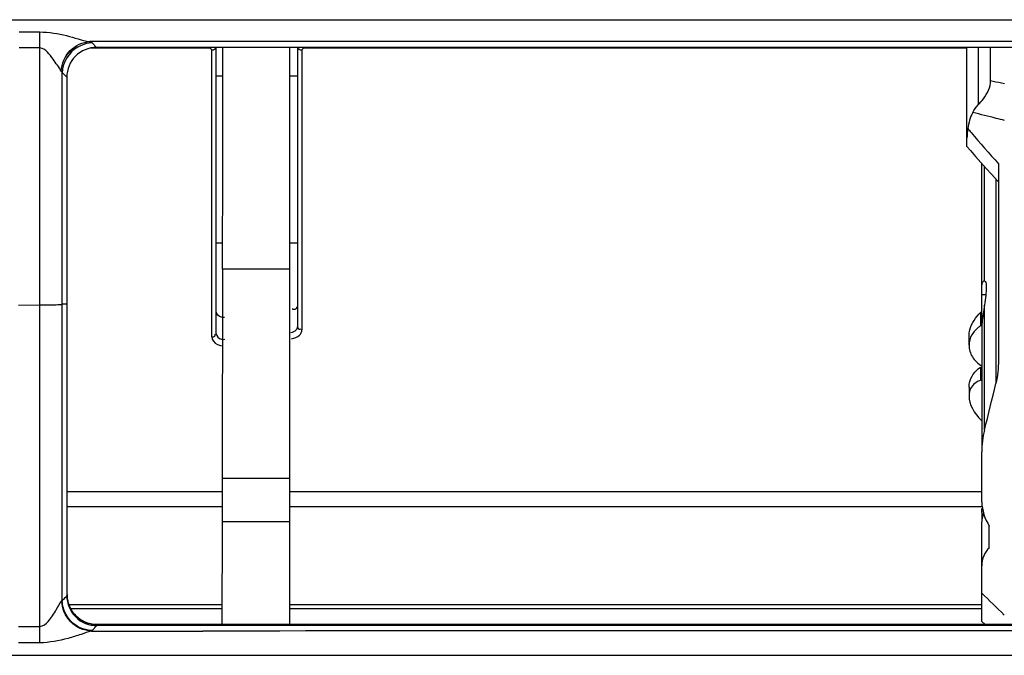
# Model space of a CAD drawing. Units: millimetres. Extents: x -1521 to 2687, y -427 to 1352.
# Drawn here: x 118 to 184, y -119 to -77 of the extents above; entities that cross this region are included whole.
import ezdxf

# ---------------------------------------------------------------- set-up
doc = ezdxf.new("R2010")
doc.units = ezdxf.units.MM
doc.header["$LTSCALE"] = 65.395
for name, color, linetype in [('1010X_过滤网_CONTINUOUSLINE', 7, 'CONTINUOUS'), ('210738385_中框（101_CONTINUOUSLINE', 7, 'CONTINUOUS'), ('210738386_底座（101_CONTINUOUSLINE', 7, 'CONTINUOUS'), ('210738387_DFB_00_CONTINUOUSLINE', 7, 'CONTINUOUS'), ('BY_0914_CONTINUOUSLINE', 7, 'CONTINUOUS')]:
    doc.layers.add(name, color=color, linetype=linetype)

msp = doc.modelspace()

# ---------------------------------------------------------------- linework, layer by layer
at = {"layer": '1010X_过滤网_CONTINUOUSLINE', "color": 7}
for p, q in [((121.706, -116.321), (121.707, -116.323)), ((121.778, -116.411), (121.706, -116.321)), ((121.707, -116.323), (121.707, -116.416)), ((123.313, -117.2), (123.313, -117.128)), ((236.479, -117.128), (123.313, -117.128)), ((123.313, -117.13), (236.479, -117.13))]:
    msp.add_line(p, q, dxfattribs=at)
for points in [[(122.359, -116.887), (122.197, -116.789), (122.046, -116.676), (121.905, -116.55), (121.778, -116.411)], [(123.313, -117.128), (123.264, -117.127), (123.076, -117.114), (122.889, -117.082), (122.707, -117.034), (122.529, -116.968), (122.359, -116.887)]]:
    msp.add_lwpolyline(points, dxfattribs=at)
for centre, radius, start, end in [((123.265, -115.137), 1.952, 180.03377, 188.23889), ((123.314, -115.13), 2.002, 188.22752, 196.33657), ((123.32, -115.128), 2.008, 196.34869, 212.53228), ((123.262, -115.163), 1.94, 212.59253, 216.72098), ((123.305, -115.134), 1.991, 216.6546, 218.37908), ((123.313, -115.128), 2.002, 218.379, 220.13882), ((123.317, -115.124), 2.008, 220.13836, 221.10634), ((123.322, -115.119), 2.015, 221.12586, 236.21832), ((123.306, -115.14), 1.988, 236.26168, 241.5852)]:
    msp.add_arc(centre, radius, start, end, dxfattribs=at)
for points in [[(121.263, -79.314), (121.429, -79.077), (121.64, -78.867), (121.877, -78.701)], [(122.36, -116.889), (122.648, -117.045), (122.985, -117.13), (123.313, -117.13)]]:
    msp.add_open_spline(points, degree=3, dxfattribs=at)
at = {"layer": '210738385_中框（101_CONTINUOUSLINE', "color": 7}
for p, q in [((-13.9, -76.894), (128.337, -76.891)), ((128.337, -76.891), (251.265, -76.889)), ((118.143, -77.7), (119.513, -77.7)), ((119.513, -95.86), (119.513, -77.7)), ((128.337, -78.346), (122.827, -78.345)), ((123.275, -78.733), (122.979, -78.435)), ((249.819, -78.346), (128.337, -78.346)), ((119.513, -78.767), (118.143, -78.767)), ((130.729, -78.775), (122.888, -78.775)), ((239.48, -78.733), (123.275, -78.733)), ((130.93, -97.979), (130.93, -78.917)), ((131.23, -97.781), (131.23, -78.728)), ((136.63, -78.728), (136.63, -97.317)), ((136.93, -78.917), (136.93, -97.515)), ((181.13, -78.775), (137.13, -78.775)), ((120.998, -95.798), (120.998, -80.409)), ((120.998, -80.409), (121.301, -80.713)), ((121.301, -80.713), (121.301, -115.221)), ((131.23, -91.734), (131.657, -91.734)), ((136.125, -91.734), (136.63, -91.734)), ((118.09, -95.874), (119.513, -95.86)), ((119.512, -117.253), (119.512, -95.86)), ((120.997, -115.527), (120.998, -95.798)), ((120.998, -95.798), (121.301, -95.784)), ((121.301, -108.285), (131.626, -108.285)), ((136.125, -108.285), (182.116, -108.285)), ((131.621, -109.302), (121.301, -109.302)), ((182.117, -109.302), (136.125, -109.302)), ((118.091, -117.253), (119.512, -117.253)), ((119.512, -118.347), (119.512, -117.253)), ((122.93, -117.561), (130.337, -117.557)), ((122.978, -117.524), (123.304, -117.2)), ((239.48, -117.2), (123.304, -117.2)), ((119.512, -118.347), (118.091, -118.347)), ((-131.019, -119.175), (251.245, -119.175))]:
    msp.add_line(p, q, dxfattribs=at)
msp.add_lwpolyline([(120.997, -115.527), (120.995, -115.529), (120.993, -115.532), (120.991, -115.534), (120.989, -115.536), (120.987, -115.538), (120.984, -115.54), (120.982, -115.542), (120.979, -115.544), (120.977, -115.547)], dxfattribs=at)
for points, knots in [([(119.513, -77.7), (120.11, -77.724), (121.238, -77.873), (122.304, -78.268), (122.829, -78.345)], [0, 0, 0, 0, 0.529797, 1, 1, 1, 1]), ([(120.933, -80.309), (120.958, -79.816), (121.369, -78.829), (122.347, -78.367), (122.826, -78.345)], [0, 0, 0, 0, 0.507489, 1, 1, 1, 1]), ([(122.979, -78.435), (122.961, -78.418), (122.911, -78.384), (122.858, -78.358), (122.827, -78.345)], [0, 0, 0, 0, 0.429105, 1, 1, 1, 1]), ([(120.933, -80.309), (120.762, -80.04), (120.368, -79.5), (119.895, -78.82), (119.513, -78.767)], [0, 0, 0, 0, 0.451713, 1, 1, 1, 1]), ([(123.275, -78.733), (122.77, -78.733), (121.715, -79.153), (121.301, -80.209), (121.301, -80.713)], [0, 0, 0, 0, 0.499975, 1, 1, 1, 1]), ([(130.93, -78.917), (130.926, -78.878), (130.859, -78.807), (130.776, -78.777), (130.729, -78.775)], [0, 0, 0, 0, 0.455956, 1, 1, 1, 1]), ([(137.13, -78.775), (137.083, -78.777), (137.001, -78.807), (136.934, -78.878), (136.93, -78.917)], [0, 0, 0, 0, 0.542952, 1, 1, 1, 1]), ([(120.933, -80.309), (120.947, -80.324), (120.972, -80.355), (120.991, -80.391), (120.998, -80.409)], [0, 0, 0, 0, 0.525456, 1, 1, 1, 1]), ([(120.401, -95.863), (120.534, -95.857), (120.711, -95.829), (120.959, -95.853), (120.998, -95.798)], [0, 0, 0, 0, 0.663715, 1, 1, 1, 1]), ([(136.423, -96.166), (136.401, -96.169), (136.35, -96.165), (136.302, -96.149), (136.277, -96.137)], [0, 0, 0, 0, 0.450845, 1, 1, 1, 1]), ([(136.552, -96.097), (136.536, -96.115), (136.498, -96.148), (136.449, -96.164), (136.423, -96.166)], [0, 0, 0, 0, 0.488343, 1, 1, 1, 1]), ([(136.63, -95.875), (136.63, -95.913), (136.616, -95.993), (136.579, -96.066), (136.552, -96.097)], [0, 0, 0, 0, 0.482567, 1, 1, 1, 1]), ([(131.78, -96.7), (131.711, -96.705), (131.481, -96.695), (131.23, -96.492), (131.23, -96.327)], [0, 0, 0, 0, 0.294559, 1, 1, 1, 1]), ([(136.547, -97.523), (136.573, -97.494), (136.615, -97.429), (136.63, -97.353), (136.63, -97.317)], [0, 0, 0, 0, 0.517043, 1, 1, 1, 1]), ([(136.63, -97.317), (136.63, -97.39), (136.724, -97.52), (136.837, -97.481), (136.869, -97.464)], [0, 0, 0, 0, 0.669623, 1, 1, 1, 1]), ([(130.93, -97.979), (130.999, -97.979), (131.133, -98.01), (131.183, -97.847), (131.152, -97.821)], [0, 0, 0, 0, 0.636088, 1, 1, 1, 1]), ([(130.93, -97.979), (130.93, -98.194), (131.193, -98.482), (131.484, -98.554), (131.572, -98.568)], [0, 0, 0, 0, 0.707272, 1, 1, 1, 1]), ([(131.23, -97.781), (131.23, -97.95), (131.493, -98.156), (131.729, -98.16), (131.799, -98.153)], [0, 0, 0, 0, 0.704857, 1, 1, 1, 1]), ([(119.512, -117.253), (119.726, -117.249), (120.171, -116.841), (120.571, -116.229), (120.81, -115.712), (120.977, -115.547)], [0, 0, 0, 0, 0.280622, 0.692268, 1, 1, 1, 1]), ([(122.93, -117.561), (122.429, -117.545), (121.403, -117.09), (120.983, -116.052), (120.977, -115.547)], [0, 0, 0, 0, 0.497624, 1, 1, 1, 1]), ([(122.978, -117.524), (122.518, -117.515), (121.566, -117.153), (121.094, -116.252), (121.02, -115.789)], [0, 0, 0, 0, 0.494718, 1, 1, 1, 1]), ([(121.301, -115.221), (121.301, -115.728), (121.734, -116.787), (122.795, -117.2), (123.304, -117.2)], [0, 0, 0, 0, 0.499272, 1, 1, 1, 1]), ([(122.942, -117.559), (122.705, -117.608), (122.197, -117.814), (121.072, -118.149), (120.143, -118.323), (119.512, -118.347)], [0, 0, 0, 0, 0.20569, 0.462589, 1, 1, 1, 1]), ([(122.93, -117.561), (122.939, -117.555), (122.955, -117.543), (122.971, -117.53), (122.978, -117.524)], [0, 0, 0, 0, 0.532699, 1, 1, 1, 1])]:
    msp.add_open_spline(points, degree=3, knots=knots, dxfattribs=at)
for points in [[(122.979, -78.435), (122.728, -78.44), (122.476, -78.501), (122.245, -78.597)], [(122.245, -78.597), (121.639, -78.851), (121.135, -79.497), (121.024, -80.145)], [(131.23, -78.728), (131.23, -78.847), (131.05, -78.926), (130.93, -78.926)], [(136.93, -78.926), (136.81, -78.926), (136.63, -78.847), (136.63, -78.728)], [(121.024, -80.145), (121.009, -80.232), (121, -80.32), (120.998, -80.409)], [(119.513, -95.86), (119.809, -95.859), (120.105, -95.878), (120.401, -95.863)], [(136.199, -97.689), (136.327, -97.675), (136.462, -97.619), (136.547, -97.523)], [(136.241, -98.11), (136.43, -98.09), (136.627, -98.015), (136.763, -97.882)], [(136.763, -97.882), (136.859, -97.788), (136.93, -97.65), (136.93, -97.515)], [(121.301, -115.221), (121.2, -115.322), (121.099, -115.425), (120.997, -115.527)], [(121.02, -115.789), (121.006, -115.702), (120.998, -115.615), (120.997, -115.527)], [(239.48, -117.535), (203.099, -117.535), (166.718, -117.557), (130.337, -117.557)]]:
    msp.add_open_spline(points, degree=3, dxfattribs=at)
at = {"layer": '210738386_底座（101_CONTINUOUSLINE', "color": 7}
for p, q in [((136.125, -117.2), (136.125, -78.733)), ((131.691, -80.654), (131.23, -80.654)), ((136.63, -80.654), (136.125, -80.654)), ((131.654, -93.489), (131.626, -107.395)), ((136.125, -93.489), (131.654, -93.489)), ((131.626, -107.395), (136.125, -107.395)), ((131.621, -110.291), (131.611, -117.2)), ((136.125, -110.291), (131.621, -110.291))]:
    msp.add_line(p, q, dxfattribs=at)
for centre, start_param, end_param in [((131.636, -78.838), -2.392908, -1.565549), ((131.644, -122.046), 0.748685, 0.942478)]:
    msp.add_ellipse(centre, major_axis=(0.006, 20), ratio=0.001623, start_param=start_param, end_param=end_param, dxfattribs=at)
at = {"layer": '210738387_DFB_00_CONTINUOUSLINE', "color": 7}
for p, q in [((121.429, -115.799), (131.613, -115.799)), ((136.125, -115.799), (182.116, -115.799)), ((131.612, -116.085), (121.506, -116.085)), ((182.115, -116.085), (136.125, -116.085))]:
    msp.add_line(p, q, dxfattribs=at)
at = {"layer": 'BY_0914_CONTINUOUSLINE', "color": 7}
for p, q in [((181.132, -84.775), (181.13, -78.733)), ((181.872, -78.733), (181.874, -82.562)), ((182.7, -80.94), (182.699, -78.733)), ((183.421, -81.09), (183.628, -81.132)), ((183.421, -81.09), (183.628, -81.132)), ((181.132, -85.332), (181.132, -84.775)), ((182.119, -94.775), (182.118, -86.462)), ((182.291, -94.26), (182.29, -86.654)), ((183.227, -86.481), (183.223, -99.547)), ((183.05, -87.487), (183.052, -101.093)), ((182.119, -95.191), (182.119, -94.775)), ((182.287, -94.258), (182.291, -94.258)), ((182.118, -97.258), (182.119, -95.191)), ((182.38, -95.199), (182.119, -95.193)), ((182.291, -104.194), (182.29, -95.872)), ((182.043, -96.353), (182.117, -96.327)), ((182.043, -97.257), (182.043, -96.353)), ((182.118, -97.258), (182.043, -97.257)), ((182.119, -97.44), (182.12, -105.244)), ((181.267, -98.551), (181.267, -97.929)), ((181.267, -98.55), (181.267, -98.551)), ((182.043, -100.001), (182.118, -100)), ((182.043, -100.881), (182.043, -100.001)), ((181.267, -101.327), (181.267, -101.925)), ((182.126, -100.91), (182.043, -100.881)), ((182.119, -108.966), (182.12, -105.647)), ((182.116, -109.682), (182.116, -109.405)), ((182.116, -109.682), (182.116, -110.29)), ((182.117, -113.227), (182.117, -110.29)), ((182.618, -112.037), (182.618, -110.572)), ((182.116, -115.074), (182.117, -113.227)), ((182.115, -116.915), (182.116, -115.074)), ((182.115, -116.915), (182.343, -117.128))]:
    msp.add_line(p, q, dxfattribs=at)
for points in [[(181.132, -85.332), (181.363, -85.601), (181.7, -85.99), (182.049, -86.385), (182.41, -86.788), (182.782, -87.197), (183.166, -87.613), (183.226, -87.677)], [(182.233, -109.712), (182.229, -109.721), (182.162, -109.925), (182.125, -110.132), (182.117, -110.29)]]:
    msp.add_lwpolyline(points, dxfattribs=at)
for centre, radius, start, end in [((215.866, 76.837), 161.225, 258.12866, 258.39047), ((228.706, -44.96), 61.578, 219.50023, 219.81142), ((234.352, -40.193), 68.966, 219.85038, 222.15817), ((183.018, -98.821), 1.842, 127.99042, 133.75626), ((183.079, -98.898), 1.941, 122.27014, 127.99556), ((182.617, -98.551), 1.35, 172.82166, 179.94809), ((-89.656, -35.86), 280.402, 345.8949, 346.5474), ((182.535, -101.923), 1.268, 172.8245, 180.01128), ((182.482, -109.696), 0.368, 145.88201, 156.93198), ((183.418, -110.291), 1.301, 174.37469, 179.96166), ((183.443, -110.293), 1.326, 171.30754, 174.38129), ((183.457, -110.295), 1.34, 169.2709, 171.30925), ((364.762, 70.359), 260.25, 225.42846, 225.88814)]:
    msp.add_arc(centre, radius, start, end, dxfattribs=at)
msp.add_ellipse((183.367, -102.646), major_axis=(1.907, -1.362), ratio=0.645328, start_param=3.573382, end_param=4.506022, dxfattribs=at)
for points, knots in [([(181.874, -82.562), (182.001, -82.432), (182.405, -81.976), (182.7, -81.372), (182.7, -80.94)], [0, 0, 0, 0, 0.296033, 1, 1, 1, 1]), ([(183.628, -83.587), (183.444, -83.543), (182.739, -83.372), (182.035, -83.197), (181.515, -83.064)], [0, 0, 0, 0, 0.260385, 1, 1, 1, 1]), ([(182.119, -94.775), (182.119, -94.645), (182.119, -94.48), (182.229, -94.255), (182.287, -94.258)], [0, 0, 0, 0, 0.69014, 1, 1, 1, 1]), ([(182.291, -94.26), (182.341, -94.266), (182.412, -94.462), (182.409, -94.766), (182.382, -95.281), (182.325, -95.66), (182.29, -95.872)], [0, 0, 0, 0, 0.090933, 0.294909, 0.607765, 1, 1, 1, 1]), ([(182.29, -95.872), (182.226, -96.265), (182.142, -96.786), (182.119, -97.312), (182.119, -97.44)], [0, 0, 0, 0, 0.756821, 1, 1, 1, 1]), ([(181.267, -97.928), (181.267, -97.793), (181.357, -97.199), (181.718, -96.677), (182.043, -96.353)], [0, 0, 0, 0, 0.227963, 1, 1, 1, 1]), ([(181.744, -97.49), (181.68, -97.551), (181.452, -97.803), (181.309, -98.134), (181.278, -98.382)], [0, 0, 0, 0, 0.261787, 1, 1, 1, 1]), ([(181.267, -98.551), (181.268, -98.816), (181.443, -99.379), (181.868, -99.771), (182.116, -99.924)], [0, 0, 0, 0, 0.476853, 1, 1, 1, 1]), ([(181.267, -101.327), (181.267, -101.075), (181.425, -100.54), (181.815, -100.155), (182.043, -100.001)], [0, 0, 0, 0, 0.478184, 1, 1, 1, 1]), ([(181.739, -101.021), (181.616, -101.1), (181.394, -101.317), (181.296, -101.613), (181.277, -101.765)], [0, 0, 0, 0, 0.488119, 1, 1, 1, 1]), ([(182.618, -112.037), (182.453, -112.171), (182.187, -112.55), (182.117, -112.999), (182.117, -113.227)], [0, 0, 0, 0, 0.482138, 1, 1, 1, 1])]:
    msp.add_open_spline(points, degree=3, knots=knots, dxfattribs=at)
for points in [[(181.515, -83.064), (181.34, -83.39), (181.245, -83.761), (181.19, -84.127)], [(181.515, -83.064), (181.612, -82.883), (181.73, -82.709), (181.874, -82.562)], [(181.19, -84.127), (181.158, -84.342), (181.132, -84.559), (181.132, -84.776)], [(183.223, -99.547), (183.223, -100.066), (183.173, -100.589), (183.052, -101.093)], [(182.043, -100.881), (181.937, -100.914), (181.833, -100.961), (181.739, -101.021)], [(182.291, -104.194), (182.173, -104.667), (182.12, -105.16), (182.12, -105.647)], [(182.119, -108.966), (182.122, -109.527), (182.32, -110.098), (182.618, -110.572)], [(182.116, -109.682), (182.116, -109.637), (182.125, -109.592), (182.143, -109.552)], [(182.239, -109.733), (182.194, -109.833), (182.16, -109.938), (182.14, -110.046)]]:
    msp.add_open_spline(points, degree=3, dxfattribs=at)

doc.saveas('drawing.dxf')
